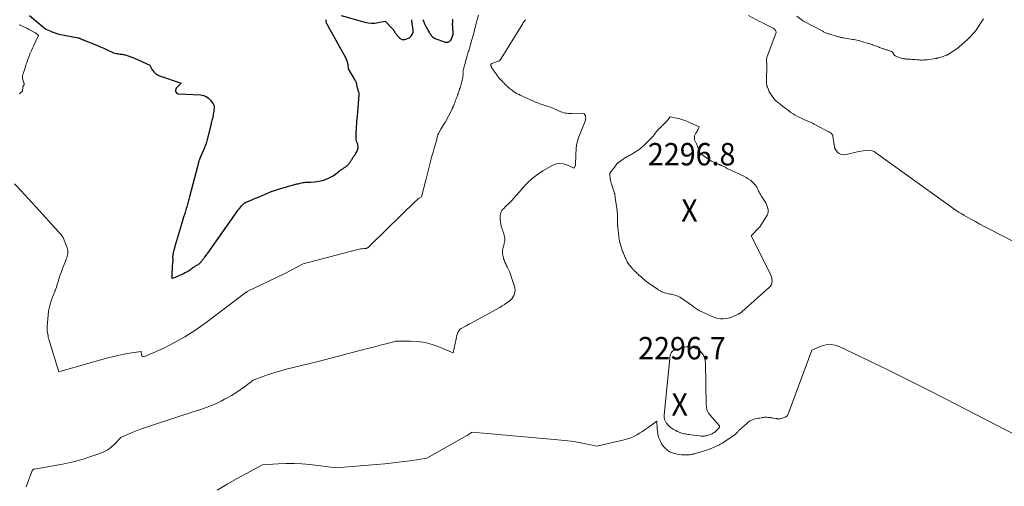
# Model space of a CAD drawing. Units: feet. Extents: x 1159172 to 1166672, y 7056711 to 7061370.
# Drawn here: x 1160605 to 1161045, y 7058758 to 7058967 of the extents above; entities that cross this region are included whole.
import ezdxf
from ezdxf.enums import TextEntityAlignment as Align

# ---------------------------------------------------------------- set-up
doc = ezdxf.new("R2010")
doc.units = ezdxf.units.FT
doc.header["$MEASUREMENT"] = 0
for name, color, linetype, lineweight in [('Level 44', 7, 'Continuous', 0), ('Level 45', 7, 'Continuous', 0), ('Level 46', 7, 'Continuous', 0)]:
    doc.layers.add(name, color=color, linetype=linetype, lineweight=lineweight)
doc.styles.add('Style-ENGINEERING', font='ENGINEERING.shx')

msp = doc.modelspace()

# ---------------------------------------------------------------- linework, layer by layer
at = {"layer": 'Level 44', "color": 32, "linetype": 'Continuous', "lineweight": 30, "elevation": 2290, "flags": 128}
for points in [[(1160609.37, 7058968.5), (1160613.88, 7058964.83), (1160613.99, 7058964.73), (1160616.5, 7058962.57), (1160616.51, 7058962.56), (1160616.53, 7058962.54), (1160616.55, 7058962.53), (1160616.57, 7058962.52), (1160616.65, 7058962.47), (1160616.67, 7058962.46), (1160616.69, 7058962.44), (1160616.71, 7058962.43), (1160616.73, 7058962.42), (1160618.89, 7058961.51), (1160618.91, 7058961.5), (1160618.92, 7058961.49), (1160618.94, 7058961.49), (1160618.96, 7058961.48), (1160619.03, 7058961.45), (1160619.04, 7058961.44), (1160619.06, 7058961.44), (1160619.08, 7058961.43), (1160619.1, 7058961.42), (1160622.55, 7058960.19), (1160622.56, 7058960.17), (1160622.57, 7058960.15), (1160631.11, 7058958.54), (1160631.22, 7058958.52), (1160631.33, 7058958.5), (1160631.45, 7058958.47), (1160631.56, 7058958.44), (1160631.67, 7058958.41), (1160631.78, 7058958.37), (1160631.88, 7058958.33), (1160631.99, 7058958.29), (1160633.3, 7058957.72), (1160633.41, 7058957.67), (1160633.52, 7058957.63), (1160633.62, 7058957.58), (1160633.73, 7058957.53), (1160633.83, 7058957.49), (1160633.94, 7058957.44), (1160634.05, 7058957.4), (1160634.16, 7058957.36), (1160636.89, 7058956.32), (1160637.95, 7058955.91), (1160639.02, 7058955.47), (1160640.07, 7058955.02), (1160641.12, 7058954.56), (1160641.36, 7058954.45), (1160642.28, 7058954.02), (1160643.2, 7058953.6), (1160644.12, 7058953.16), (1160645.04, 7058952.73), (1160645.71, 7058952.4), (1160646.3, 7058952.15), (1160646.89, 7058951.92), (1160647.5, 7058951.74), (1160648.12, 7058951.59), (1160648.4, 7058951.53), (1160648.89, 7058951.45), (1160649.38, 7058951.37), (1160649.87, 7058951.31), (1160650.36, 7058951.26), (1160650.85, 7058951.21), (1160651.34, 7058951.13), (1160651.82, 7058951.03), (1160652.3, 7058950.9), (1160653.04, 7058950.68), (1160653.88, 7058950.41), (1160654.71, 7058950.12), (1160655.53, 7058949.8), (1160656.34, 7058949.45), (1160663.17, 7058946.34), (1160664.28, 7058944.31), (1160664.92, 7058943.41), (1160665.67, 7058942.62), (1160666.57, 7058942.03), (1160667.58, 7058941.56), (1160677.17, 7058938.37), (1160674.93, 7058936.08), (1160674.61, 7058935.25), (1160674.61, 7058934.54), (1160675.09, 7058934.01), (1160675.88, 7058933.61), (1160685.97, 7058933.03), (1160687.23, 7058932.78), (1160688.4, 7058932.33), (1160689.4, 7058931.6), (1160690.3, 7058930.67), (1160691.48, 7058929.05), (1160691.67, 7058928.75), (1160691.81, 7058928.43), (1160691.9, 7058928.1), (1160691.94, 7058927.75), (1160691.95, 7058927.39), (1160691.94, 7058927.03), (1160691.91, 7058926.68), (1160691.87, 7058926.32), (1160691.78, 7058925.75), (1160691.68, 7058925.11), (1160691.56, 7058924.47), (1160691.44, 7058923.84), (1160691.3, 7058923.2), (1160691.15, 7058922.57), (1160691.04, 7058922.07), (1160690.92, 7058921.57), (1160690.8, 7058921.06), (1160690.67, 7058920.56), (1160690.55, 7058920.06), (1160690.42, 7058919.56), (1160690.3, 7058919.06), (1160690.18, 7058918.56), (1160688.98, 7058913.62), (1160688.84, 7058913.08), (1160688.7, 7058912.54), (1160688.54, 7058912.01), (1160688.37, 7058911.48), (1160688.19, 7058910.95), (1160688, 7058910.43), (1160687.8, 7058909.91), (1160687.59, 7058909.4), (1160685.86, 7058905.36), (1160685.86, 7058905.34), (1160685.85, 7058905.32), (1160685.84, 7058905.3), (1160685.83, 7058905.28), (1160685.79, 7058905.21), (1160685.78, 7058905.19), (1160685.77, 7058905.17), (1160685.77, 7058905.15), (1160685.76, 7058905.13), (1160685.44, 7058904.38), (1160685.34, 7058904.11), (1160685.24, 7058903.84), (1160685.15, 7058903.56), (1160685.07, 7058903.28), (1160684.99, 7058903), (1160684.92, 7058902.72), (1160684.85, 7058902.44), (1160684.78, 7058902.16), (1160684.7, 7058901.87), (1160684.63, 7058901.59), (1160684.56, 7058901.3), (1160684.49, 7058901.02), (1160680.95, 7058887.51), (1160680.8, 7058886.96), (1160680.65, 7058886.4), (1160680.5, 7058885.85), (1160680.35, 7058885.3), (1160680.2, 7058884.75), (1160680.04, 7058884.2), (1160679.87, 7058883.65), (1160679.71, 7058883.11), (1160679.67, 7058882.99), (1160679.49, 7058882.38), (1160679.3, 7058881.77), (1160679.11, 7058881.17), (1160678.93, 7058880.56), (1160678.63, 7058879.6), (1160678.29, 7058878.52), (1160677.96, 7058877.43), (1160677.63, 7058876.34), (1160677.31, 7058875.25), (1160674.26, 7058864.93), (1160674.15, 7058864.57), (1160674.05, 7058864.2), (1160673.95, 7058863.83), (1160673.86, 7058863.47), (1160673.83, 7058863.33), (1160673.76, 7058863.03), (1160673.69, 7058862.73), (1160673.62, 7058862.42), (1160673.56, 7058862.12), (1160673.54, 7058862.02), (1160673.49, 7058861.77), (1160673.46, 7058861.51), (1160673.42, 7058861.26), (1160673.4, 7058861), (1160673.39, 7058860.92), (1160673.38, 7058860.71), (1160673.38, 7058860.49), (1160673.38, 7058860.27), (1160673.39, 7058860.06), (1160673.41, 7058859.84), (1160673.42, 7058859.62), (1160673.42, 7058859.41), (1160673.42, 7058859.19), (1160673.41, 7058859), (1160673.4, 7058858.69), (1160673.38, 7058858.38), (1160673.35, 7058858.07), (1160673.32, 7058857.76), (1160673.31, 7058857.7), (1160673.28, 7058857.36), (1160673.24, 7058857.02), (1160673.22, 7058856.68), (1160673.2, 7058856.34), (1160673.13, 7058854.98), (1160673.12, 7058854.74), (1160673.11, 7058854.5), (1160673.1, 7058854.26), (1160673.1, 7058854.02), (1160673.09, 7058853.78), (1160673.08, 7058853.55), (1160673.07, 7058853.31), (1160673.06, 7058853.07), (1160673.02, 7058851.93), (1160672.95, 7058851.44), (1160672.99, 7058851.29), (1160673.06, 7058851.18), (1160673.18, 7058851.14), (1160673.34, 7058851.14), (1160675.73, 7058852.15), (1160676.55, 7058852.51), (1160677.36, 7058852.88), (1160678.17, 7058853.27), (1160678.97, 7058853.66), (1160679.7, 7058854.04), (1160680.12, 7058854.27), (1160680.54, 7058854.51), (1160680.94, 7058854.78), (1160681.33, 7058855.06), (1160681.36, 7058855.08), (1160681.73, 7058855.35), (1160682.11, 7058855.63), (1160682.48, 7058855.9), (1160682.86, 7058856.16), (1160683.01, 7058856.27), (1160683.31, 7058856.47), (1160683.62, 7058856.67), (1160683.94, 7058856.84), (1160684.27, 7058857.01), (1160684.59, 7058857.19), (1160684.9, 7058857.38), (1160685.19, 7058857.59), (1160685.47, 7058857.82), (1160685.52, 7058857.86), (1160685.8, 7058858.14), (1160686.07, 7058858.42), (1160686.32, 7058858.73), (1160686.56, 7058859.04), (1160686.8, 7058859.38), (1160687.03, 7058859.7), (1160687.27, 7058860.02), (1160687.51, 7058860.34), (1160687.71, 7058860.6), (1160688.05, 7058861.04), (1160688.39, 7058861.49), (1160688.72, 7058861.95), (1160689.05, 7058862.4), (1160702.52, 7058881.38), (1160702.94, 7058881.95), (1160703.37, 7058882.51), (1160703.82, 7058883.05), (1160704.28, 7058883.59), (1160704.9, 7058884.28), (1160705.07, 7058884.45), (1160705.25, 7058884.61), (1160705.45, 7058884.74), (1160705.66, 7058884.86), (1160705.87, 7058884.97), (1160706.09, 7058885.07), (1160706.32, 7058885.16), (1160706.54, 7058885.26), (1160706.66, 7058885.31), (1160706.95, 7058885.42), (1160707.24, 7058885.54), (1160707.52, 7058885.66), (1160707.81, 7058885.79), (1160708.48, 7058886.09), (1160709.1, 7058886.36), (1160709.72, 7058886.63), (1160710.34, 7058886.89), (1160710.97, 7058887.15), (1160717.95, 7058889.99), (1160718.41, 7058890.17), (1160718.88, 7058890.35), (1160719.34, 7058890.53), (1160719.81, 7058890.7), (1160720.28, 7058890.86), (1160720.75, 7058891.01), (1160721.23, 7058891.16), (1160721.7, 7058891.3), (1160721.76, 7058891.31), (1160722.26, 7058891.45), (1160722.76, 7058891.59), (1160723.27, 7058891.73), (1160723.78, 7058891.86), (1160724.8, 7058892.13), (1160725.32, 7058892.27), (1160725.85, 7058892.41), (1160726.38, 7058892.55), (1160726.91, 7058892.69), (1160726.96, 7058892.71), (1160727.46, 7058892.84), (1160727.96, 7058892.98), (1160728.46, 7058893.13), (1160728.95, 7058893.27), (1160729.45, 7058893.41), (1160729.95, 7058893.55), (1160730.45, 7058893.66), (1160730.96, 7058893.77), (1160731.06, 7058893.79), (1160731.63, 7058893.89), (1160732.19, 7058893.97), (1160732.76, 7058894.02), (1160733.33, 7058894.05), (1160735.14, 7058894.09), (1160736.6, 7058894.19), (1160738.05, 7058894.37), (1160739.49, 7058894.66), (1160740.91, 7058895.04), (1160741.57, 7058895.24), (1160742.81, 7058895.7), (1160744.01, 7058896.25), (1160745.13, 7058896.94), (1160746.2, 7058897.71), (1160747.76, 7058898.98), (1160748.02, 7058899.18), (1160748.28, 7058899.38), (1160748.56, 7058899.57), (1160748.83, 7058899.75), (1160749.11, 7058899.92), (1160749.4, 7058900.09), (1160749.68, 7058900.26), (1160749.97, 7058900.43), (1160750.23, 7058900.58), (1160750.48, 7058900.73), (1160750.72, 7058900.88), (1160750.95, 7058901.06), (1160751.17, 7058901.24), (1160751.38, 7058901.43), (1160751.58, 7058901.63), (1160751.78, 7058901.84), (1160751.96, 7058902.06), (1160752.07, 7058902.18), (1160752.29, 7058902.47), (1160752.51, 7058902.77), (1160752.72, 7058903.07), (1160752.93, 7058903.38), (1160752.99, 7058903.48), (1160753.19, 7058903.79), (1160753.39, 7058904.1), (1160753.59, 7058904.41), (1160753.79, 7058904.72), (1160753.99, 7058905.03), (1160754.2, 7058905.34), (1160754.41, 7058905.64), (1160754.63, 7058905.94), (1160754.92, 7058906.34), (1160755.2, 7058906.75), (1160755.46, 7058907.17), (1160755.68, 7058907.62), (1160755.87, 7058908.07), (1160756.18, 7058908.88), (1160756.2, 7058908.94), (1160756.22, 7058909.01), (1160756.24, 7058909.07), (1160756.25, 7058909.14), (1160756.26, 7058909.21), (1160756.26, 7058909.27), (1160756.26, 7058909.34), (1160756.26, 7058909.41), (1160756.19, 7058910.55), (1160756.16, 7058910.81), (1160756.12, 7058911.05), (1160756.04, 7058911.3), (1160755.95, 7058911.53), (1160755.74, 7058912), (1160755.42, 7058913.13), (1160755.42, 7058913.15), (1160755.41, 7058913.17), (1160755.41, 7058913.18), (1160755.41, 7058913.2), (1160755.4, 7058913.28), (1160755.4, 7058913.3), (1160755.39, 7058913.32), (1160755.39, 7058913.34), (1160755.39, 7058913.35), (1160755.5, 7058916.8), (1160755.5, 7058916.89), (1160755.5, 7058916.97), (1160755.51, 7058917.05), (1160755.51, 7058917.13), (1160755.51, 7058917.21), (1160755.52, 7058917.3), (1160755.52, 7058917.38), (1160755.53, 7058917.46), (1160755.6, 7058918.58), (1160755.65, 7058919.22), (1160755.7, 7058919.86), (1160755.75, 7058920.5), (1160755.8, 7058921.14), (1160756.04, 7058923.8), (1160756.05, 7058924.02), (1160756.07, 7058924.24), (1160756.09, 7058924.47), (1160756.11, 7058924.69), (1160756.13, 7058924.91), (1160756.15, 7058925.13), (1160756.17, 7058925.35), (1160756.18, 7058925.57), (1160756.78, 7058933.12), (1160756.79, 7058933.24), (1160756.79, 7058933.36), (1160756.78, 7058933.48), (1160756.77, 7058933.6), (1160756.75, 7058933.72), (1160756.73, 7058933.84), (1160756.7, 7058933.95), (1160756.67, 7058934.07), (1160755.87, 7058936.84), (1160755.82, 7058937.03), (1160755.78, 7058937.23), (1160755.75, 7058937.42), (1160755.73, 7058937.62), (1160755.7, 7058937.82), (1160755.67, 7058938.02), (1160755.62, 7058938.21), (1160755.56, 7058938.4), (1160755.5, 7058938.58), (1160755.39, 7058938.85), (1160755.28, 7058939.12), (1160755.15, 7058939.38), (1160755, 7058939.63), (1160751.96, 7058944.7), (1160751.79, 7058946.43), (1160751.66, 7058947.28), (1160751.45, 7058948.11), (1160751.15, 7058948.91), (1160750.78, 7058949.68), (1160742.95, 7058963.74), (1160742.75, 7058964.11), (1160742.55, 7058964.49), (1160742.37, 7058964.86), (1160742.18, 7058965.24), (1160742.07, 7058965.62), (1160742.02, 7058966.01), (1160742.07, 7058966.39), (1160742.18, 7058966.77)], [(1160748.66, 7058968.58), (1160759.29, 7058965.57), (1160760.79, 7058965.26), (1160762.28, 7058965.09), (1160763.79, 7058965.14), (1160765.3, 7058965.34), (1160768.33, 7058965.95), (1160771.74, 7058962.56), (1160771.87, 7058962.43), (1160771.99, 7058962.28), (1160772.1, 7058962.13), (1160772.19, 7058961.97), (1160772.29, 7058961.81), (1160772.38, 7058961.65), (1160772.47, 7058961.48), (1160772.57, 7058961.32), (1160772.63, 7058961.22), (1160772.76, 7058961.01), (1160772.89, 7058960.8), (1160773.04, 7058960.6), (1160773.2, 7058960.41), (1160774.67, 7058958.67), (1160774.72, 7058958.62), (1160774.76, 7058958.57), (1160774.81, 7058958.51), (1160774.86, 7058958.46), (1160774.91, 7058958.41), (1160774.96, 7058958.37), (1160775.01, 7058958.33), (1160775.07, 7058958.29), (1160775.67, 7058957.96), (1160776.04, 7058957.81), (1160776.41, 7058957.74), (1160776.79, 7058957.76), (1160777.17, 7058957.85), (1160778.83, 7058958.47), (1160779.36, 7058958.75), (1160779.82, 7058959.1), (1160780.17, 7058959.56), (1160780.46, 7058960.08), (1160780.85, 7058961.1), (1160780.88, 7058961.18), (1160780.89, 7058961.26), (1160780.9, 7058961.34), (1160780.9, 7058961.42), (1160780.89, 7058961.51), (1160780.88, 7058961.59), (1160780.87, 7058961.67), (1160780.86, 7058961.76), (1160780.56, 7058964.1), (1160780.53, 7058964.32), (1160780.5, 7058964.53), (1160780.47, 7058964.75), (1160780.45, 7058964.96), (1160780.42, 7058965.18), (1160780.4, 7058965.39), (1160780.38, 7058965.61), (1160780.37, 7058965.82), (1160780.36, 7058965.85), (1160780.36, 7058966.05), (1160780.36, 7058966.25), (1160780.37, 7058966.45), (1160780.38, 7058966.66)], [(1160785.3, 7058966.79), (1160785.44, 7058966.41), (1160785.57, 7058966.02), (1160785.71, 7058965.64), (1160785.85, 7058965.26), (1160786.01, 7058964.88), (1160786.18, 7058964.51), (1160786.48, 7058963.86), (1160786.78, 7058963.25), (1160787.1, 7058962.64), (1160787.43, 7058962.05), (1160787.77, 7058961.46), (1160788.04, 7058961.02), (1160788.27, 7058960.66), (1160788.5, 7058960.31), (1160788.76, 7058959.97), (1160789.02, 7058959.64), (1160789.31, 7058959.33), (1160789.61, 7058959.03), (1160789.94, 7058958.77), (1160790.28, 7058958.52), (1160790.32, 7058958.5), (1160790.7, 7058958.27), (1160791.09, 7058958.07), (1160791.5, 7058957.89), (1160791.92, 7058957.74), (1160795.2, 7058956.67), (1160795.54, 7058956.59), (1160795.89, 7058956.56), (1160796.24, 7058956.59), (1160796.59, 7058956.67), (1160796.91, 7058956.82), (1160797.21, 7058957.01), (1160797.46, 7058957.25), (1160797.68, 7058957.53), (1160797.98, 7058957.98), (1160798.2, 7058958.39), (1160798.4, 7058958.8), (1160798.54, 7058959.24), (1160798.65, 7058959.69), (1160798.66, 7058959.73), (1160798.72, 7058960.17), (1160798.76, 7058960.62), (1160798.76, 7058961.06), (1160798.74, 7058961.5), (1160798.7, 7058961.95), (1160798.66, 7058962.39), (1160798.63, 7058962.84), (1160798.6, 7058963.29), (1160798.59, 7058963.39), (1160798.57, 7058963.89), (1160798.56, 7058964.39), (1160798.56, 7058964.89), (1160798.57, 7058965.39), (1160798.61, 7058966.57), (1160798.63, 7058966.94)]]:
    msp.add_lwpolyline(points, dxfattribs=at)
at = {"layer": 'Level 45', "color": 32, "linetype": 'Continuous', "lineweight": 0, "flags": 128}
for points, elevation in [([(1160602.73, 7058893.35), (1160605.65, 7058890.2), (1160607.29, 7058888.42), (1160608.94, 7058886.64), (1160610.57, 7058884.85), (1160612.21, 7058883.05), (1160622.54, 7058871.69), (1160622.87, 7058871.32), (1160623.2, 7058870.94), (1160623.51, 7058870.56), (1160623.83, 7058870.17), (1160624.45, 7058869.39), (1160626.19, 7058864.76), (1160626.37, 7058864.14), (1160626.49, 7058863.51), (1160626.52, 7058862.87), (1160626.49, 7058862.23), (1160626.38, 7058861.59), (1160626.25, 7058860.95), (1160626.06, 7058860.33), (1160625.84, 7058859.71), (1160625.3, 7058858.38), (1160624.88, 7058857.3), (1160624.46, 7058856.22), (1160624.05, 7058855.13), (1160623.65, 7058854.03), (1160623.26, 7058852.94), (1160622.88, 7058851.84), (1160622.52, 7058850.73), (1160622.17, 7058849.62), (1160621.91, 7058848.76), (1160621.66, 7058847.96), (1160621.4, 7058847.16), (1160621.12, 7058846.37), (1160620.84, 7058845.57), (1160620.76, 7058845.34), (1160620.5, 7058844.67), (1160620.25, 7058844), (1160619.98, 7058843.34), (1160619.7, 7058842.68), (1160619.43, 7058842.01), (1160619.18, 7058841.34), (1160618.94, 7058840.67), (1160618.72, 7058839.99), (1160618.59, 7058839.55), (1160618.42, 7058838.96), (1160618.27, 7058838.36), (1160618.14, 7058837.76), (1160618.02, 7058837.15), (1160617.92, 7058836.54), (1160617.83, 7058835.93), (1160617.76, 7058835.32), (1160617.7, 7058834.7), (1160617.26, 7058829.54), (1160617.25, 7058829.39), (1160617.25, 7058829.23), (1160617.24, 7058829.08), (1160617.24, 7058828.92), (1160617.25, 7058828.76), (1160617.25, 7058828.61), (1160617.26, 7058828.45), (1160617.28, 7058828.29), (1160617.34, 7058827.52), (1160617.55, 7058826.12), (1160617.67, 7058825.42), (1160617.81, 7058824.72), (1160617.99, 7058824.04), (1160618.18, 7058823.35), (1160622.48, 7058809.43), (1160643.85, 7058815.45), (1160646.4, 7058816.11), (1160648.96, 7058816.72), (1160651.55, 7058817.24), (1160654.15, 7058817.69), (1160659.36, 7058818.5), (1160659.48, 7058817.02), (1160659.69, 7058816.53), (1160659.99, 7058816.2), (1160660.43, 7058816.1), (1160660.95, 7058816.15), (1160669.38, 7058820), (1160674.18, 7058822.39), (1160678.86, 7058824.97), (1160683.35, 7058827.86), (1160687.73, 7058830.95), (1160706.21, 7058844.93), (1160706.39, 7058845.01), (1160706.48, 7058845.06), (1160706.57, 7058845.1), (1160706.65, 7058845.14), (1160706.74, 7058845.18), (1160723.24, 7058853.19), (1160724.67, 7058853.9), (1160726.09, 7058854.62), (1160727.5, 7058855.35), (1160728.9, 7058856.11), (1160731.69, 7058857.63), (1160755.53, 7058863.89), (1160756.19, 7058864.05), (1160756.86, 7058864.18), (1160757.53, 7058864.27), (1160758.2, 7058864.33), (1160759, 7058864.38), (1160759.28, 7058864.41), (1160759.56, 7058864.45), (1160759.84, 7058864.51), (1160760.11, 7058864.58), (1160760.37, 7058864.68), (1160760.61, 7058864.8), (1160760.84, 7058864.96), (1160761.05, 7058865.15), (1160762.12, 7058866.28), (1160781.99, 7058885.6), (1160782.39, 7058885.96), (1160782.79, 7058886.3), (1160783.22, 7058886.61), (1160783.66, 7058886.91), (1160784.57, 7058887.48), (1160786.6, 7058895.01), (1160787.07, 7058896.79), (1160787.53, 7058898.57), (1160787.97, 7058900.36), (1160788.4, 7058902.16), (1160788.84, 7058903.95), (1160789.31, 7058905.73), (1160789.82, 7058907.5), (1160790.36, 7058909.26), (1160791.56, 7058913.05), (1160791.55, 7058913.78), (1160791.56, 7058913.81), (1160791.56, 7058913.83), (1160791.56, 7058913.85), (1160791.57, 7058913.88), (1160791.96, 7058915.22), (1160792.02, 7058915.38), (1160792.07, 7058915.53), (1160792.14, 7058915.69), (1160792.21, 7058915.84), (1160793.22, 7058917.82), (1160794.99, 7058920.42), (1160795.04, 7058920.5), (1160795.09, 7058920.57), (1160795.14, 7058920.65), (1160795.18, 7058920.73), (1160795.23, 7058920.81), (1160795.28, 7058920.89), (1160795.32, 7058920.97), (1160795.37, 7058921.05), (1160798.29, 7058926.68), (1160798.37, 7058926.85), (1160798.46, 7058927.01), (1160798.54, 7058927.18), (1160798.62, 7058927.34), (1160798.69, 7058927.51), (1160798.77, 7058927.68), (1160798.83, 7058927.85), (1160798.9, 7058928.02), (1160799.24, 7058928.95), (1160799.47, 7058929.58), (1160799.71, 7058930.21), (1160799.95, 7058930.84), (1160800.19, 7058931.46), (1160800.56, 7058932.42), (1160800.61, 7058932.57), (1160800.67, 7058932.72), (1160800.73, 7058932.87), (1160800.79, 7058933.02), (1160800.85, 7058933.17), (1160800.9, 7058933.32), (1160800.96, 7058933.47), (1160801.01, 7058933.62), (1160801.66, 7058935.53), (1160801.69, 7058935.62), (1160801.72, 7058935.71), (1160801.75, 7058935.8), (1160801.78, 7058935.89), (1160801.81, 7058935.98), (1160801.84, 7058936.07), (1160801.87, 7058936.16), (1160801.9, 7058936.25), (1160802.08, 7058936.83), (1160802.19, 7058937.22), (1160802.3, 7058937.6), (1160802.41, 7058937.98), (1160802.51, 7058938.37), (1160802.69, 7058939.13), (1160802.82, 7058939.68), (1160802.94, 7058940.23), (1160803.04, 7058940.79), (1160803.13, 7058941.35), (1160803.26, 7058942.14), (1160803.28, 7058942.32), (1160803.28, 7058942.5), (1160803.27, 7058942.67), (1160803.24, 7058942.85), (1160803.18, 7058943.17), (1160803.17, 7058943.29), (1160803.57, 7058944.98), (1160803.74, 7058945.68), (1160803.92, 7058946.38), (1160804.1, 7058947.08), (1160804.29, 7058947.78), (1160804.66, 7058949.13), (1160804.67, 7058949.15), (1160804.67, 7058949.18), (1160804.68, 7058949.2), (1160804.69, 7058949.22), (1160804.71, 7058949.32), (1160804.72, 7058949.34), (1160804.73, 7058949.37), (1160804.73, 7058949.39), (1160804.74, 7058949.42), (1160805.05, 7058950.51), (1160805.22, 7058951.09), (1160805.39, 7058951.66), (1160805.56, 7058952.23), (1160805.74, 7058952.8), (1160806.56, 7058955.41), (1160806.59, 7058955.52), (1160808.19, 7058961.3), (1160808.19, 7058961.32), (1160808.2, 7058961.34), (1160808.2, 7058961.36), (1160808.21, 7058961.39), (1160808.23, 7058961.47), (1160808.24, 7058961.5), (1160808.24, 7058961.52), (1160808.25, 7058961.54), (1160808.25, 7058961.56), (1160809, 7058964.88), (1160809.03, 7058965.01), (1160809.06, 7058965.09), (1160810.14, 7058968.69)], 2292), ([(1160930.83, 7058968.46), (1160935.46, 7058966.06), (1160936.59, 7058965.48), (1160937.72, 7058964.9), (1160938.86, 7058964.33), (1160940, 7058963.76), (1160941.51, 7058963.01), (1160941.88, 7058962.8), (1160942.22, 7058962.55), (1160942.53, 7058962.26), (1160942.81, 7058961.94), (1160942.89, 7058961.84), (1160943.05, 7058961.54), (1160943.15, 7058961.23), (1160943.14, 7058960.9), (1160943.07, 7058960.56), (1160939.15, 7058950.22), (1160939.01, 7058949.78), (1160938.9, 7058949.33), (1160938.85, 7058948.87), (1160938.83, 7058948.4), (1160938.84, 7058947.73), (1160938.85, 7058947.6), (1160938.87, 7058947.47), (1160938.91, 7058947.35), (1160938.96, 7058947.23), (1160939.01, 7058947.11), (1160939.05, 7058946.98), (1160939.07, 7058946.86), (1160939.07, 7058946.72), (1160938.94, 7058943.16), (1160938.91, 7058942.26), (1160938.89, 7058941.35), (1160938.89, 7058940.45), (1160938.89, 7058939.54), (1160938.91, 7058938.16), (1160938.92, 7058937.95), (1160938.94, 7058937.74), (1160938.97, 7058937.53), (1160939.01, 7058937.32), (1160939.07, 7058937.12), (1160939.13, 7058936.92), (1160939.19, 7058936.72), (1160939.27, 7058936.52), (1160940.05, 7058934.52), (1160940.08, 7058934.45), (1160940.11, 7058934.37), (1160940.14, 7058934.29), (1160940.18, 7058934.22), (1160940.21, 7058934.14), (1160940.25, 7058934.07), (1160940.29, 7058934), (1160940.33, 7058933.93), (1160942.08, 7058931.45), (1160942.38, 7058931.06), (1160942.71, 7058930.7), (1160943.06, 7058930.36), (1160943.43, 7058930.05), (1160943.82, 7058929.75), (1160944.22, 7058929.45), (1160944.61, 7058929.15), (1160945, 7058928.85), (1160946.06, 7058928.04), (1160946.99, 7058927.33), (1160947.92, 7058926.63), (1160948.85, 7058925.93), (1160949.78, 7058925.23), (1160949.81, 7058925.21), (1160950.75, 7058924.55), (1160951.72, 7058923.94), (1160952.73, 7058923.4), (1160953.76, 7058922.9), (1160954.12, 7058922.75), (1160955, 7058922.36), (1160955.87, 7058921.98), (1160956.75, 7058921.61), (1160957.63, 7058921.23), (1160958.5, 7058920.84), (1160959.37, 7058920.44), (1160960.23, 7058920.02), (1160961.08, 7058919.58), (1160966.61, 7058916.63), (1160966.85, 7058916.5), (1160967.08, 7058916.36), (1160967.32, 7058916.23), (1160967.55, 7058916.08), (1160967.63, 7058916.03), (1160967.81, 7058915.9), (1160967.97, 7058915.75), (1160968.12, 7058915.59), (1160968.25, 7058915.41), (1160968.36, 7058915.21), (1160968.45, 7058915.01), (1160968.51, 7058914.79), (1160968.56, 7058914.58), (1160969.27, 7058909.85), (1160969.3, 7058909.69), (1160969.33, 7058909.53), (1160969.36, 7058909.36), (1160969.39, 7058909.2), (1160969.43, 7058909.05), (1160969.49, 7058908.9), (1160969.57, 7058908.76), (1160969.66, 7058908.62), (1160970.45, 7058907.63), (1160970.88, 7058907.21), (1160971.35, 7058906.86), (1160971.88, 7058906.62), (1160972.46, 7058906.46), (1160973.69, 7058906.27), (1160980.11, 7058907.78), (1160981.1, 7058907.99), (1160982.09, 7058908.15), (1160983.1, 7058908.26), (1160984.11, 7058908.33), (1160985.09, 7058908.27), (1160986.04, 7058908.09), (1160986.93, 7058907.72), (1160987.78, 7058907.23), (1161024.75, 7058880.67), (1161025.55, 7058880.24), (1161025.95, 7058880.03), (1161026.35, 7058879.81), (1161026.75, 7058879.59), (1161027.14, 7058879.37), (1161030.26, 7058877.57), (1161032.22, 7058876.45), (1161034.2, 7058875.36), (1161036.18, 7058874.3), (1161038.18, 7058873.26), (1161060.04, 7058862.05)], 2294), ([(1160952.35, 7058968.25), (1160954.93, 7058966.29), (1160955.05, 7058966.2), (1160955.18, 7058966.12), (1160955.3, 7058966.05), (1160955.43, 7058965.98), (1160963.98, 7058961.47), (1160964.32, 7058961.29), (1160964.66, 7058961.12), (1160965.01, 7058960.96), (1160965.36, 7058960.8), (1160965.41, 7058960.78), (1160965.73, 7058960.64), (1160966.06, 7058960.52), (1160966.4, 7058960.4), (1160966.73, 7058960.29), (1160970.44, 7058959.18), (1160970.86, 7058959.06), (1160971.29, 7058958.95), (1160971.72, 7058958.85), (1160972.15, 7058958.77), (1160972.59, 7058958.69), (1160973.02, 7058958.61), (1160973.46, 7058958.54), (1160973.89, 7058958.46), (1160976.58, 7058958), (1160977.25, 7058957.88), (1160977.91, 7058957.75), (1160978.58, 7058957.61), (1160979.24, 7058957.47), (1160979.91, 7058957.31), (1160980.57, 7058957.15), (1160981.22, 7058956.98), (1160981.88, 7058956.8), (1160983.92, 7058956.23), (1160984.48, 7058956.07), (1160985.03, 7058955.9), (1160985.57, 7058955.72), (1160986.12, 7058955.54), (1160986.32, 7058955.47), (1160986.76, 7058955.31), (1160987.2, 7058955.15), (1160987.64, 7058954.98), (1160988.07, 7058954.81), (1160988.51, 7058954.64), (1160988.95, 7058954.47), (1160989.38, 7058954.3), (1160989.82, 7058954.13), (1160990.56, 7058953.84), (1160990.93, 7058953.7), (1160991.29, 7058953.58), (1160991.67, 7058953.46), (1160992.04, 7058953.36), (1160992.42, 7058953.26), (1160992.79, 7058953.15), (1160993.16, 7058953.02), (1160993.53, 7058952.9), (1160994.71, 7058952.46), (1160994.95, 7058952.34), (1160995.16, 7058952.19), (1160995.34, 7058951.99), (1160995.48, 7058951.77), (1160995.58, 7058951.57), (1160995.66, 7058951.42), (1160995.73, 7058951.27), (1160995.81, 7058951.12), (1160995.88, 7058950.97), (1160995.97, 7058950.83), (1160996.07, 7058950.71), (1160996.2, 7058950.61), (1160996.34, 7058950.52), (1160996.92, 7058950.25), (1160997.36, 7058950.06), (1160997.82, 7058949.88), (1160998.28, 7058949.72), (1160998.74, 7058949.57), (1160999.58, 7058949.34), (1160999.87, 7058949.26), (1161000.17, 7058949.2), (1161000.47, 7058949.16), (1161000.77, 7058949.12), (1161001.07, 7058949.1), (1161001.37, 7058949.08), (1161001.68, 7058949.05), (1161001.98, 7058949.04), (1161003.04, 7058948.97), (1161003.8, 7058948.92), (1161004.56, 7058948.87), (1161005.33, 7058948.81), (1161006.09, 7058948.74), (1161006.57, 7058948.7), (1161007.09, 7058948.67), (1161007.62, 7058948.64), (1161008.14, 7058948.63), (1161008.66, 7058948.64), (1161009.19, 7058948.66), (1161009.71, 7058948.69), (1161010.23, 7058948.74), (1161010.75, 7058948.8), (1161014.34, 7058949.29), (1161014.53, 7058949.32), (1161014.71, 7058949.35), (1161014.89, 7058949.38), (1161015.07, 7058949.42), (1161015.25, 7058949.46), (1161015.43, 7058949.51), (1161015.61, 7058949.56), (1161015.79, 7058949.61), (1161017.39, 7058950.14), (1161017.74, 7058950.26), (1161018.09, 7058950.38), (1161018.44, 7058950.5), (1161018.79, 7058950.62), (1161019.25, 7058950.79), (1161019.37, 7058950.83), (1161019.49, 7058950.88), (1161019.6, 7058950.93), (1161019.71, 7058950.98), (1161019.83, 7058951.03), (1161019.94, 7058951.09), (1161020.05, 7058951.15), (1161020.15, 7058951.22), (1161024.1, 7058953.79), (1161024.22, 7058953.87), (1161024.33, 7058953.95), (1161024.44, 7058954.03), (1161024.55, 7058954.11), (1161024.66, 7058954.19), (1161024.76, 7058954.28), (1161024.87, 7058954.37), (1161024.97, 7058954.46), (1161027.4, 7058956.65), (1161027.49, 7058956.72), (1161027.57, 7058956.79), (1161027.65, 7058956.87), (1161027.73, 7058956.94), (1161027.81, 7058957.01), (1161027.9, 7058957.09), (1161027.98, 7058957.16), (1161028.06, 7058957.24), (1161028.89, 7058958.03), (1161029.39, 7058958.51), (1161029.87, 7058958.99), (1161030.35, 7058959.49), (1161030.82, 7058959.99), (1161031.97, 7058961.22), (1161032.08, 7058961.35), (1161032.2, 7058961.48), (1161032.3, 7058961.61), (1161032.41, 7058961.74), (1161032.51, 7058961.88), (1161032.61, 7058962.02), (1161032.71, 7058962.15), (1161032.81, 7058962.3), (1161035.94, 7058967.03)], 2292), ([(1160604.93, 7058964.41), (1160605.1, 7058964.32), (1160605.28, 7058964.24), (1160608.16, 7058962.83), (1160608.26, 7058962.78), (1160608.37, 7058962.72), (1160608.47, 7058962.67), (1160608.57, 7058962.62), (1160608.68, 7058962.56), (1160608.78, 7058962.51), (1160608.88, 7058962.46), (1160608.99, 7058962.4), (1160611.93, 7058960.85), (1160611.95, 7058960.84), (1160611.96, 7058960.83), (1160612.05, 7058960.77), (1160613.47, 7058959.6), (1160611.87, 7058956.42), (1160611.27, 7058955.18), (1160610.68, 7058953.93), (1160610.12, 7058952.67), (1160609.58, 7058951.4), (1160609.52, 7058951.27), (1160609.04, 7058950.05), (1160608.59, 7058948.82), (1160608.18, 7058947.58), (1160607.8, 7058946.33), (1160607.36, 7058944.76), (1160607.22, 7058944.29), (1160607.07, 7058943.82), (1160606.91, 7058943.35), (1160606.74, 7058942.89), (1160606.58, 7058942.49), (1160606.49, 7058942.23), (1160606.4, 7058941.96), (1160606.33, 7058941.69), (1160606.26, 7058941.42), (1160606.23, 7058941.14), (1160606.22, 7058940.87), (1160606.25, 7058940.59), (1160606.32, 7058940.32), (1160606.93, 7058938.39), (1160606.96, 7058938.25), (1160606.98, 7058938.11), (1160606.99, 7058937.97), (1160606.97, 7058937.83), (1160606.95, 7058937.7), (1160606.91, 7058937.56), (1160606.86, 7058937.43), (1160606.8, 7058937.3), (1160606.76, 7058937.21), (1160606.71, 7058937.11), (1160606.65, 7058937.01), (1160606.6, 7058936.91), (1160606.54, 7058936.81), (1160606.43, 7058936.61), (1160606.42, 7058936.52), (1160606.3, 7058934.91), (1160606.27, 7058934.79), (1160606.23, 7058934.69), (1160606.17, 7058934.6), (1160606.08, 7058934.52), (1160605.99, 7058934.45), (1160605.89, 7058934.38), (1160605.79, 7058934.32), (1160605.68, 7058934.25), (1160605.58, 7058934.18), (1160605.49, 7058934.11), (1160605.4, 7058934.02), (1160605.33, 7058933.93), (1160605.23, 7058933.81), (1160605.11, 7058933.65), (1160604.98, 7058933.5)], 2292), ([(1160607.85, 7058757.92), (1160610.41, 7058764.82), (1160610.5, 7058765.02), (1160610.61, 7058765.21), (1160610.73, 7058765.39), (1160610.87, 7058765.56), (1160611.04, 7058765.7), (1160611.21, 7058765.81), (1160611.41, 7058765.89), (1160611.62, 7058765.95), (1160620.9, 7058767.49), (1160624.94, 7058768.27), (1160628.95, 7058769.17), (1160632.91, 7058770.27), (1160636.84, 7058771.5), (1160640.8, 7058772.85), (1160642.65, 7058773.63), (1160644.39, 7058774.56), (1160645.98, 7058775.74), (1160647.47, 7058777.08), (1160650.29, 7058780.01), (1160654.61, 7058781.92), (1160656.78, 7058782.84), (1160658.97, 7058783.71), (1160661.19, 7058784.52), (1160663.42, 7058785.28), (1160683.85, 7058791.89), (1160685.49, 7058792.43), (1160687.12, 7058792.99), (1160688.75, 7058793.58), (1160690.37, 7058794.18), (1160691.97, 7058794.82), (1160693.55, 7058795.52), (1160695.09, 7058796.28), (1160696.62, 7058797.08), (1160697.66, 7058797.66), (1160699.66, 7058798.83), (1160701.63, 7058800.05), (1160703.55, 7058801.35), (1160705.44, 7058802.7), (1160709.36, 7058805.61), (1160714.21, 7058807.43), (1160716.65, 7058808.3), (1160719.11, 7058809.11), (1160721.6, 7058809.83), (1160724.1, 7058810.49), (1160738.42, 7058814), (1160760.5, 7058819.74), (1160762.6, 7058820.29), (1160764.7, 7058820.84), (1160766.8, 7058821.39), (1160768.9, 7058821.94), (1160773.09, 7058823.05), (1160779.72, 7058823.08), (1160782.99, 7058822.9), (1160786.22, 7058822.45), (1160789.36, 7058821.62), (1160792.45, 7058820.54), (1160798.73, 7058817.89), (1160800.61, 7058826.13), (1160800.74, 7058826.56), (1160800.91, 7058826.98), (1160801.12, 7058827.36), (1160801.38, 7058827.73), (1160801.67, 7058828.07), (1160801.99, 7058828.38), (1160802.35, 7058828.65), (1160802.72, 7058828.9), (1160803.76, 7058829.5), (1160804.53, 7058829.93), (1160805.3, 7058830.35), (1160806.07, 7058830.76), (1160806.85, 7058831.16), (1160808.42, 7058831.95), (1160819.66, 7058838.16), (1160820.74, 7058838.79), (1160821.79, 7058839.46), (1160822.8, 7058840.18), (1160823.79, 7058840.93), (1160824.35, 7058841.39), (1160824.97, 7058841.99), (1160825.51, 7058842.65), (1160825.91, 7058843.39), (1160826.24, 7058844.19), (1160826.41, 7058845.03), (1160826.48, 7058845.87), (1160826.39, 7058846.71), (1160826.19, 7058847.55), (1160824.28, 7058853.24), (1160824.06, 7058853.84), (1160823.83, 7058854.44), (1160823.56, 7058855.03), (1160823.28, 7058855.61), (1160823.22, 7058855.73), (1160822.96, 7058856.24), (1160822.69, 7058856.76), (1160822.44, 7058857.28), (1160822.18, 7058857.8), (1160822.13, 7058857.9), (1160821.91, 7058858.38), (1160821.71, 7058858.86), (1160821.53, 7058859.34), (1160821.36, 7058859.84), (1160821.22, 7058860.34), (1160821.09, 7058860.84), (1160820.99, 7058861.35), (1160820.92, 7058861.86), (1160820.89, 7058862.11), (1160820.85, 7058862.67), (1160820.84, 7058863.23), (1160820.9, 7058863.78), (1160820.98, 7058864.33), (1160821.11, 7058864.88), (1160821.24, 7058865.43), (1160821.38, 7058865.97), (1160821.53, 7058866.51), (1160821.64, 7058866.89), (1160821.78, 7058867.47), (1160821.86, 7058868.06), (1160821.88, 7058868.65), (1160821.84, 7058869.24), (1160821.84, 7058869.31), (1160821.75, 7058869.87), (1160821.64, 7058870.42), (1160821.48, 7058870.97), (1160821.3, 7058871.5), (1160821.1, 7058872.04), (1160820.91, 7058872.57), (1160820.74, 7058873.11), (1160820.57, 7058873.65), (1160820.32, 7058874.46), (1160820.08, 7058875.41), (1160819.91, 7058876.38), (1160819.83, 7058877.35), (1160819.81, 7058878.33), (1160819.84, 7058879.33), (1160819.91, 7058879.88), (1160820.04, 7058880.4), (1160820.27, 7058880.89), (1160820.56, 7058881.36), (1160820.92, 7058881.8), (1160821.28, 7058882.23), (1160821.67, 7058882.64), (1160822.07, 7058883.05), (1160823.67, 7058884.61), (1160824.86, 7058885.8), (1160826.03, 7058887.02), (1160827.15, 7058888.27), (1160828.25, 7058889.55), (1160829.91, 7058891.54), (1160831.92, 7058893.7), (1160834.07, 7058895.71), (1160836.42, 7058897.47), (1160838.9, 7058899.07), (1160843.35, 7058901.62), (1160844.91, 7058902.22), (1160846.48, 7058902.51), (1160848.06, 7058902.34), (1160849.66, 7058901.85), (1160852.88, 7058900.3), (1160853.45, 7058901.62), (1160853.47, 7058901.67), (1160853.48, 7058901.73), (1160853.5, 7058901.78), (1160853.52, 7058901.83), (1160853.54, 7058901.9), (1160853.54, 7058901.92), (1160853.54, 7058901.94), (1160853.55, 7058901.96), (1160853.55, 7058901.98), (1160853.55, 7058902.05), (1160853.55, 7058902.07), (1160853.55, 7058902.09), (1160853.55, 7058902.11), (1160853.55, 7058902.12), (1160853.61, 7058906.16), (1160853.65, 7058907.21), (1160853.71, 7058908.26), (1160853.8, 7058909.31), (1160853.92, 7058910.36), (1160854.1, 7058911.39), (1160854.33, 7058912.41), (1160854.63, 7058913.42), (1160854.98, 7058914.4), (1160857.76, 7058921.3), (1160857.93, 7058921.88), (1160858.03, 7058922.47), (1160858.01, 7058923.07), (1160857.92, 7058923.67), (1160857.68, 7058924.16), (1160857.35, 7058924.54), (1160856.9, 7058924.75), (1160856.36, 7058924.86), (1160851.72, 7058924.76), (1160851.03, 7058924.76), (1160850.33, 7058924.79), (1160849.64, 7058924.86), (1160848.95, 7058924.96), (1160848.28, 7058925.1), (1160847.61, 7058925.28), (1160846.96, 7058925.52), (1160846.33, 7058925.81), (1160846.25, 7058925.85), (1160845.61, 7058926.16), (1160844.97, 7058926.46), (1160844.33, 7058926.74), (1160843.68, 7058927.02), (1160843.03, 7058927.28), (1160842.37, 7058927.53), (1160841.7, 7058927.75), (1160841.02, 7058927.96), (1160840.33, 7058928.17), (1160839.66, 7058928.37), (1160838.98, 7058928.59), (1160838.31, 7058928.82), (1160838.29, 7058928.83), (1160837.61, 7058929.07), (1160836.93, 7058929.33), (1160836.27, 7058929.6), (1160835.6, 7058929.89), (1160834.44, 7058930.4), (1160833.63, 7058930.77), (1160832.81, 7058931.13), (1160831.99, 7058931.5), (1160831.18, 7058931.86), (1160830.36, 7058932.23), (1160829.55, 7058932.6), (1160828.75, 7058932.99), (1160827.94, 7058933.38), (1160827.85, 7058933.42), (1160827.02, 7058933.86), (1160826.21, 7058934.34), (1160825.44, 7058934.87), (1160824.69, 7058935.44), (1160823.89, 7058936.09), (1160823.47, 7058936.43), (1160823.07, 7058936.78), (1160822.68, 7058937.14), (1160822.29, 7058937.51), (1160821.91, 7058937.89), (1160821.53, 7058938.27), (1160821.15, 7058938.65), (1160820.78, 7058939.03), (1160820.38, 7058939.44), (1160819.82, 7058940.04), (1160819.28, 7058940.66), (1160818.77, 7058941.3), (1160818.29, 7058941.96), (1160816.15, 7058945.01), (1160816.06, 7058945.14), (1160815.99, 7058945.27), (1160815.92, 7058945.41), (1160815.86, 7058945.56), (1160815.8, 7058945.7), (1160815.76, 7058945.85), (1160815.72, 7058946), (1160815.68, 7058946.16), (1160815.59, 7058946.6), (1160815.72, 7058946.83), (1160815.8, 7058946.93), (1160815.89, 7058947.01), (1160815.99, 7058947.08), (1160816.11, 7058947.13), (1160817.36, 7058947.51), (1160817.77, 7058947.65), (1160818.19, 7058947.8), (1160818.59, 7058947.96), (1160818.99, 7058948.14), (1160819.36, 7058948.35), (1160819.7, 7058948.6), (1160819.99, 7058948.91), (1160820.25, 7058949.25), (1160829.72, 7058964.72), (1160830, 7058965.16), (1160830.3, 7058965.59), (1160830.61, 7058966.01), (1160830.93, 7058966.43), (1160831.2, 7058966.76)], 2294), ([(1160876.22, 7058905.3), (1160876.63, 7058905.53), (1160877.05, 7058905.74), (1160877.47, 7058905.94), (1160877.89, 7058906.16), (1160878.31, 7058906.38), (1160878.71, 7058906.61), (1160879.56, 7058907.11), (1160880.37, 7058907.62), (1160881.17, 7058908.16), (1160881.93, 7058908.73), (1160882.68, 7058909.33), (1160884.51, 7058910.88), (1160887.36, 7058913.69), (1160887.52, 7058913.84), (1160887.66, 7058914), (1160887.81, 7058914.16), (1160887.94, 7058914.32), (1160888.08, 7058914.49), (1160888.21, 7058914.66), (1160888.34, 7058914.83), (1160888.47, 7058915.01), (1160889.26, 7058916.07), (1160889.74, 7058916.68), (1160890.24, 7058917.27), (1160890.76, 7058917.84), (1160891.31, 7058918.39), (1160891.85, 7058918.91), (1160892.14, 7058919.18), (1160892.43, 7058919.46), (1160892.72, 7058919.74), (1160893.01, 7058920.02), (1160893.29, 7058920.3), (1160893.57, 7058920.59), (1160893.84, 7058920.89), (1160894.1, 7058921.19), (1160895.79, 7058923.23), (1160898.65, 7058922.66), (1160900.07, 7058922.32), (1160901.46, 7058921.92), (1160902.83, 7058921.42), (1160904.17, 7058920.86), (1160908.78, 7058918.74), (1160908.31, 7058917.79), (1160908.07, 7058917.31), (1160907.83, 7058916.84), (1160907.57, 7058916.38), (1160907.31, 7058915.91), (1160907.03, 7058915.44), (1160906.87, 7058915.11), (1160906.75, 7058914.78), (1160906.66, 7058914.43), (1160906.61, 7058914.07), (1160906.61, 7058913.71), (1160906.65, 7058913.36), (1160906.74, 7058913.02), (1160906.86, 7058912.68), (1160907.39, 7058911.54), (1160907.68, 7058910.86), (1160907.96, 7058910.18), (1160908.2, 7058909.48), (1160908.43, 7058908.78), (1160908.74, 7058907.74), (1160908.81, 7058907.55), (1160908.89, 7058907.38), (1160908.99, 7058907.22), (1160909.11, 7058907.07), (1160909.24, 7058906.93), (1160909.38, 7058906.8), (1160909.54, 7058906.68), (1160909.7, 7058906.57), (1160909.92, 7058906.43), (1160910.19, 7058906.25), (1160910.47, 7058906.07), (1160910.73, 7058905.89), (1160911, 7058905.7), (1160912.87, 7058904.31), (1160913.03, 7058904.19), (1160913.2, 7058904.07), (1160913.38, 7058903.97), (1160913.56, 7058903.86), (1160913.74, 7058903.76), (1160913.92, 7058903.67), (1160914.1, 7058903.58), (1160914.29, 7058903.49), (1160917.62, 7058902.04), (1160917.76, 7058901.98), (1160917.9, 7058901.92), (1160918.04, 7058901.86), (1160918.18, 7058901.8), (1160918.31, 7058901.74), (1160918.45, 7058901.68), (1160918.59, 7058901.61), (1160918.73, 7058901.55), (1160920.37, 7058900.79), (1160920.47, 7058900.74), (1160920.57, 7058900.68), (1160920.66, 7058900.62), (1160920.75, 7058900.55), (1160920.82, 7058900.49), (1160920.87, 7058900.45), (1160920.93, 7058900.4), (1160920.98, 7058900.36), (1160921.03, 7058900.31), (1160921.09, 7058900.27), (1160921.14, 7058900.23), (1160921.2, 7058900.19), (1160921.27, 7058900.16), (1160928.75, 7058896.76), (1160929.77, 7058896.23), (1160930.74, 7058895.64), (1160931.64, 7058894.95), (1160932.5, 7058894.2), (1160933.57, 7058893.15), (1160933.84, 7058892.85), (1160934.09, 7058892.54), (1160934.29, 7058892.2), (1160934.47, 7058891.84), (1160934.64, 7058891.47), (1160934.81, 7058891.11), (1160935, 7058890.75), (1160935.19, 7058890.39), (1160935.36, 7058890.07), (1160935.65, 7058889.55), (1160935.94, 7058889.04), (1160936.24, 7058888.54), (1160936.55, 7058888.03), (1160938.52, 7058884.84), (1160938.91, 7058884.1), (1160939.23, 7058883.33), (1160939.43, 7058882.52), (1160939.56, 7058881.69), (1160939.55, 7058880.87), (1160939.44, 7058880.06), (1160939.16, 7058879.3), (1160938.78, 7058878.56), (1160935.95, 7058874.19), (1160935.91, 7058874.14), (1160935.88, 7058874.09), (1160935.84, 7058874.04), (1160935.8, 7058874), (1160935.76, 7058873.95), (1160935.71, 7058873.91), (1160935.67, 7058873.87), (1160935.63, 7058873.82), (1160932.24, 7058870.48), (1160932.19, 7058870.4), (1160932.18, 7058870.01), (1160940.64, 7058852.89), (1160940.94, 7058852.15), (1160941.18, 7058851.39), (1160941.31, 7058850.61), (1160941.37, 7058849.81), (1160941.28, 7058849.04), (1160941.07, 7058848.33), (1160940.68, 7058847.69), (1160940.17, 7058847.11), (1160927.88, 7058836.23), (1160927.68, 7058836.06), (1160927.48, 7058835.9), (1160927.27, 7058835.75), (1160927.06, 7058835.6), (1160926.84, 7058835.46), (1160926.62, 7058835.33), (1160926.39, 7058835.21), (1160926.16, 7058835.09), (1160924.01, 7058834.08), (1160922.91, 7058833.65), (1160921.79, 7058833.31), (1160920.64, 7058833.12), (1160919.46, 7058833.02), (1160918.29, 7058833.08), (1160917.13, 7058833.24), (1160916, 7058833.55), (1160914.89, 7058833.96), (1160909.4, 7058836.42), (1160908.92, 7058836.66), (1160908.45, 7058836.91), (1160907.99, 7058837.2), (1160907.55, 7058837.5), (1160907.11, 7058837.82), (1160906.68, 7058838.14), (1160906.24, 7058838.45), (1160905.8, 7058838.77), (1160900.89, 7058842.24), (1160900.1, 7058842.73), (1160899.27, 7058843.15), (1160898.4, 7058843.47), (1160897.5, 7058843.72), (1160896.83, 7058843.86), (1160896.24, 7058843.98), (1160895.65, 7058844.1), (1160895.06, 7058844.21), (1160894.46, 7058844.32), (1160893.88, 7058844.45), (1160893.3, 7058844.61), (1160892.75, 7058844.82), (1160892.2, 7058845.07), (1160892.14, 7058845.1), (1160891.57, 7058845.4), (1160891.02, 7058845.72), (1160890.47, 7058846.05), (1160889.94, 7058846.4), (1160886.94, 7058848.44), (1160886.39, 7058848.82), (1160885.85, 7058849.21), (1160885.32, 7058849.61), (1160884.8, 7058850.02), (1160884.28, 7058850.44), (1160883.77, 7058850.87), (1160883.27, 7058851.31), (1160882.77, 7058851.75), (1160881.85, 7058852.61), (1160881.47, 7058852.96), (1160881.09, 7058853.31), (1160880.72, 7058853.67), (1160880.35, 7058854.03), (1160880.14, 7058854.23), (1160879.88, 7058854.49), (1160879.62, 7058854.76), (1160879.37, 7058855.02), (1160879.12, 7058855.29), (1160878.87, 7058855.56), (1160878.63, 7058855.83), (1160878.39, 7058856.11), (1160878.15, 7058856.4), (1160877.85, 7058856.77), (1160877.52, 7058857.2), (1160877.21, 7058857.63), (1160876.92, 7058858.08), (1160876.64, 7058858.54), (1160876.39, 7058859), (1160876.14, 7058859.48), (1160875.91, 7058859.96), (1160875.68, 7058860.45), (1160875.06, 7058861.87), (1160874.89, 7058862.27), (1160874.72, 7058862.68), (1160874.56, 7058863.08), (1160874.41, 7058863.49), (1160874.26, 7058863.91), (1160874.13, 7058864.32), (1160874, 7058864.74), (1160873.88, 7058865.16), (1160873.22, 7058867.68), (1160873.15, 7058867.95), (1160873.08, 7058868.23), (1160873.02, 7058868.51), (1160872.97, 7058868.78), (1160872.92, 7058869.06), (1160872.88, 7058869.34), (1160872.85, 7058869.62), (1160872.82, 7058869.91), (1160872.46, 7058873.9), (1160872.44, 7058874.04), (1160872.42, 7058874.19), (1160872.4, 7058874.33), (1160872.37, 7058874.47), (1160872.36, 7058874.52), (1160872.34, 7058874.64), (1160872.31, 7058874.75), (1160872.29, 7058874.87), (1160872.27, 7058874.98), (1160872.25, 7058875.1), (1160872.23, 7058875.21), (1160872.23, 7058875.33), (1160872.22, 7058875.44), (1160872.3, 7058879.42), (1160872.16, 7058881.16), (1160872.16, 7058881.18), (1160872.16, 7058881.2), (1160872.15, 7058881.22), (1160872.15, 7058881.24), (1160872.14, 7058881.32), (1160872.14, 7058881.35), (1160872.13, 7058881.37), (1160872.13, 7058881.39), (1160872.13, 7058881.41), (1160871.28, 7058887.03), (1160871.26, 7058887.2), (1160871.23, 7058887.37), (1160871.21, 7058887.54), (1160871.19, 7058887.71), (1160871.17, 7058887.87), (1160871.15, 7058888.04), (1160871.12, 7058888.21), (1160871.09, 7058888.38), (1160871.08, 7058888.42), (1160871.05, 7058888.61), (1160871, 7058888.8), (1160870.95, 7058888.98), (1160870.89, 7058889.17), (1160869.55, 7058893.23), (1160869.49, 7058893.43), (1160869.43, 7058893.63), (1160869.37, 7058893.82), (1160869.31, 7058894.02), (1160869.25, 7058894.22), (1160869.21, 7058894.42), (1160869.17, 7058894.62), (1160869.13, 7058894.83), (1160868.76, 7058897.28), (1160868.75, 7058897.5), (1160868.76, 7058897.71), (1160868.8, 7058897.92), (1160868.87, 7058898.12), (1160868.97, 7058898.32), (1160869.08, 7058898.51), (1160869.21, 7058898.69), (1160869.35, 7058898.86), (1160869.99, 7058899.59), (1160870.35, 7058900), (1160870.69, 7058900.42), (1160871.02, 7058900.86), (1160871.34, 7058901.31), (1160871.77, 7058901.95), (1160871.86, 7058902.08), (1160871.96, 7058902.2), (1160872.06, 7058902.33), (1160872.16, 7058902.45), (1160872.27, 7058902.56), (1160872.39, 7058902.67), (1160872.51, 7058902.77), (1160872.64, 7058902.86), (1160875.43, 7058904.8), (1160875.82, 7058905.06), (1160876.22, 7058905.3)], 2296), ([(1160693.22, 7058756.54), (1160697.73, 7058759.14), (1160702.28, 7058761.67), (1160713.57, 7058767.77), (1160720.63, 7058768.28), (1160724.15, 7058768.43), (1160727.68, 7058768.44), (1160731.19, 7058768.25), (1160734.71, 7058767.91), (1160746.52, 7058766.43), (1160764.49, 7058767.97), (1160768.25, 7058768.33), (1160772.01, 7058768.72), (1160775.76, 7058769.18), (1160779.51, 7058769.67), (1160787, 7058770.73), (1160804.9, 7058780.87), (1160805.31, 7058781.11), (1160805.7, 7058781.36), (1160806.09, 7058781.62), (1160806.48, 7058781.89), (1160807.24, 7058782.45), (1160845.61, 7058779.04), (1160848.55, 7058778.73), (1160851.48, 7058778.35), (1160854.39, 7058777.87), (1160857.3, 7058777.32), (1160863.09, 7058776.13), (1160875.29, 7058779), (1160876.74, 7058779.41), (1160878.15, 7058779.89), (1160879.51, 7058780.5), (1160880.84, 7058781.18), (1160882.14, 7058781.95), (1160883.41, 7058782.75), (1160884.66, 7058783.59), (1160885.89, 7058784.45), (1160889.88, 7058787.37), (1160889.96, 7058784.11), (1160890.08, 7058782.78), (1160890.29, 7058781.47), (1160890.65, 7058780.2), (1160891.12, 7058778.95), (1160891.42, 7058778.26), (1160891.86, 7058777.41), (1160892.37, 7058776.6), (1160892.97, 7058775.86), (1160893.64, 7058775.17), (1160894.39, 7058774.5), (1160894.75, 7058774.2), (1160895.13, 7058773.93), (1160895.52, 7058773.69), (1160895.94, 7058773.48), (1160896.37, 7058773.3), (1160896.8, 7058773.13), (1160897.25, 7058773), (1160897.7, 7058772.88), (1160898.9, 7058772.62), (1160899.89, 7058772.44), (1160900.88, 7058772.32), (1160901.87, 7058772.27), (1160902.88, 7058772.27), (1160904.1, 7058772.32), (1160904.49, 7058772.34), (1160904.88, 7058772.38), (1160905.27, 7058772.44), (1160905.65, 7058772.51), (1160906.03, 7058772.6), (1160906.41, 7058772.69), (1160906.79, 7058772.8), (1160907.17, 7058772.9), (1160910.71, 7058773.95), (1160911.15, 7058774.08), (1160911.58, 7058774.22), (1160912, 7058774.36), (1160912.43, 7058774.51), (1160912.85, 7058774.66), (1160913.28, 7058774.82), (1160913.69, 7058774.99), (1160914.11, 7058775.17), (1160916.81, 7058776.34), (1160917.15, 7058776.49), (1160917.48, 7058776.65), (1160917.82, 7058776.82), (1160918.15, 7058776.99), (1160918.47, 7058777.17), (1160918.8, 7058777.36), (1160919.12, 7058777.55), (1160919.43, 7058777.74), (1160923.38, 7058780.26), (1160923.7, 7058780.47), (1160924.01, 7058780.7), (1160924.31, 7058780.94), (1160924.6, 7058781.19), (1160924.7, 7058781.27), (1160924.93, 7058781.49), (1160925.17, 7058781.72), (1160925.4, 7058781.95), (1160925.62, 7058782.18), (1160925.85, 7058782.41), (1160926.08, 7058782.64), (1160926.31, 7058782.87), (1160926.55, 7058783.09), (1160929.25, 7058785.5), (1160929.58, 7058785.8), (1160929.92, 7058786.11), (1160930.25, 7058786.41), (1160930.59, 7058786.72), (1160930.72, 7058786.83), (1160930.99, 7058787.07), (1160931.28, 7058787.28), (1160931.59, 7058787.48), (1160931.91, 7058787.66), (1160932.24, 7058787.82), (1160932.57, 7058787.95), (1160932.92, 7058788.07), (1160933.27, 7058788.16), (1160933.89, 7058788.31), (1160934.55, 7058788.46), (1160935.22, 7058788.6), (1160935.89, 7058788.73), (1160936.56, 7058788.85), (1160937, 7058788.92), (1160937.51, 7058788.99), (1160938.02, 7058789.04), (1160938.53, 7058789.05), (1160939.04, 7058789.05), (1160939.5, 7058789.03), (1160939.79, 7058789.01), (1160940.07, 7058788.98), (1160940.36, 7058788.95), (1160940.64, 7058788.9), (1160940.92, 7058788.86), (1160941.2, 7058788.81), (1160941.49, 7058788.76), (1160941.77, 7058788.71), (1160943.28, 7058788.46), (1160943.54, 7058788.42), (1160943.81, 7058788.39), (1160944.07, 7058788.37), (1160944.34, 7058788.35), (1160944.87, 7058788.34), (1160946.51, 7058788.82), (1160947.25, 7058789.16), (1160947.88, 7058789.6), (1160948.36, 7058790.2), (1160948.75, 7058790.9), (1160959.14, 7058818.98), (1160963.33, 7058820.77), (1160965.41, 7058821.36), (1160967.49, 7058821.58), (1160969.56, 7058821.27), (1160971.62, 7058820.6), (1160984.82, 7058814.25), (1160993.46, 7058810.05), (1161002.07, 7058805.8), (1161010.65, 7058801.49), (1161019.2, 7058797.12), (1161054.58, 7058778.88)], 2296), ([(1160910.72, 7058816.75), (1160911.34, 7058815.12), (1160911.66, 7058813.33), (1160911.92, 7058794.46), (1160911.97, 7058793.84), (1160912.06, 7058793.24), (1160912.21, 7058792.64), (1160912.41, 7058792.06), (1160912.67, 7058791.5), (1160912.97, 7058790.96), (1160913.32, 7058790.45), (1160913.71, 7058789.97), (1160917.7, 7058785.45), (1160917.79, 7058785.3), (1160917.86, 7058785.15), (1160917.87, 7058784.98), (1160917.86, 7058784.81), (1160917.8, 7058784.63), (1160917.72, 7058784.46), (1160917.63, 7058784.31), (1160917.52, 7058784.16), (1160917.36, 7058783.98), (1160917.16, 7058783.76), (1160916.94, 7058783.54), (1160916.73, 7058783.32), (1160916.5, 7058783.12), (1160916.17, 7058782.82), (1160915.86, 7058782.57), (1160915.55, 7058782.32), (1160915.22, 7058782.1), (1160914.88, 7058781.89), (1160914.54, 7058781.7), (1160914.18, 7058781.52), (1160913.81, 7058781.37), (1160913.44, 7058781.23), (1160912.95, 7058781.07), (1160912.46, 7058780.92), (1160911.98, 7058780.81), (1160911.48, 7058780.73), (1160910.98, 7058780.67), (1160910.48, 7058780.64), (1160909.98, 7058780.64), (1160909.48, 7058780.67), (1160908.97, 7058780.72), (1160904.91, 7058781.23), (1160904.32, 7058781.31), (1160903.74, 7058781.4), (1160903.16, 7058781.5), (1160902.58, 7058781.6), (1160902.01, 7058781.72), (1160901.44, 7058781.86), (1160900.87, 7058782.03), (1160900.31, 7058782.21), (1160900.14, 7058782.27), (1160899.51, 7058782.51), (1160898.89, 7058782.78), (1160898.29, 7058783.08), (1160897.69, 7058783.4), (1160897.18, 7058783.71), (1160896.38, 7058784.24), (1160895.62, 7058784.84), (1160894.94, 7058785.51), (1160894.31, 7058786.24), (1160894.22, 7058786.35), (1160893.7, 7058787.21), (1160893.33, 7058788.11), (1160893.16, 7058789.07), (1160893.15, 7058790.07), (1160895.78, 7058816.91), (1160896.24, 7058817.83), (1160896.51, 7058818.25), (1160896.83, 7058818.6), (1160897.23, 7058818.86), (1160897.68, 7058819.07), (1160901.16, 7058820.15), (1160903, 7058820.47), (1160904.8, 7058820.48), (1160906.55, 7058820.04), (1160908.25, 7058819.28), (1160909.64, 7058818.1), (1160910.72, 7058816.75)], 2296)]:
    msp.add_lwpolyline(points, dxfattribs=dict(at, elevation=elevation))

# ---------------------------------------------------------------- texts
at = {"layer": 'Level 46', "color": 32, "linetype": 'Continuous', "lineweight": 0, "style": 'Style-ENGINEERING', "width": 0.94}
for s, p in [('2296.8', (1160905.42, 7058906.57, 2296.83)), ('X', (1160904.42, 7058881.47, 2296.83)), ('2296.7', (1160901.06, 7058819.92, 2296.66)), ('X', (1160900.06, 7058794.82, 2296.66))]:
    msp.add_text(s, height=10, dxfattribs=at).set_placement(p, align=Align.MIDDLE_CENTER)

doc.saveas('drawing.dxf')
